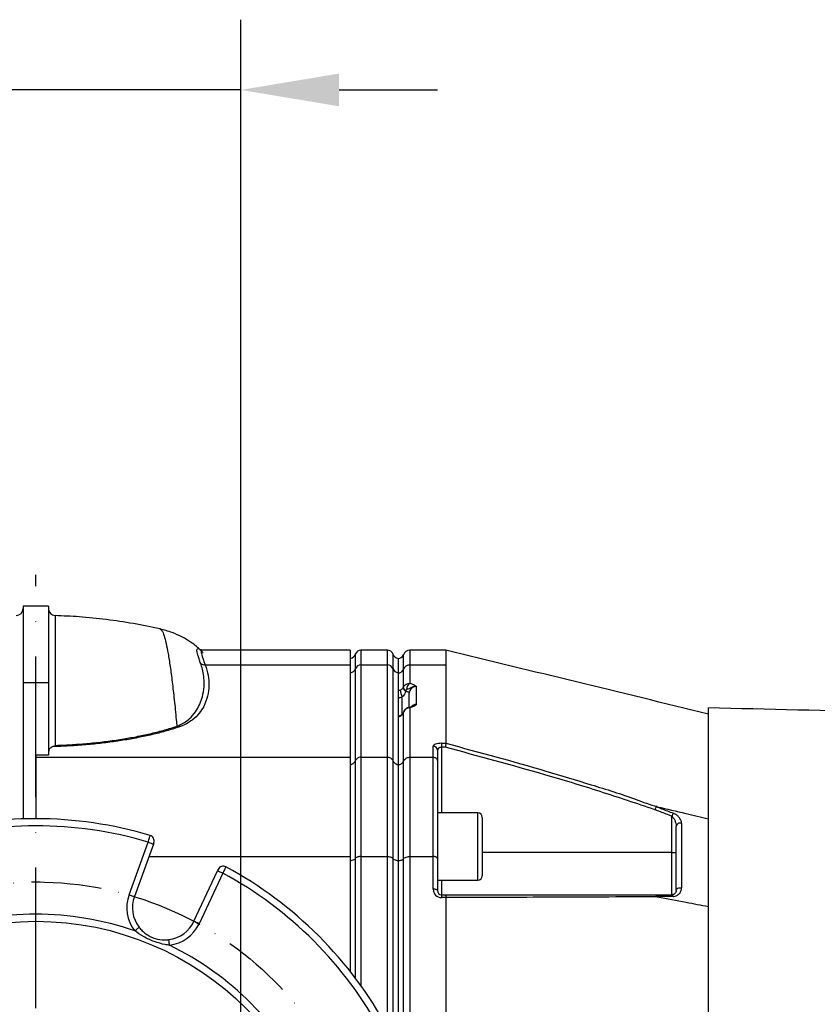
# Model space of a CAD drawing. Extents: x 0 to 10040, y 0 to 6534.
# Drawn here: x 2735 to 3018, y 1552 to 1903 of the extents above; entities that cross this region are included whole.
import ezdxf

# ---------------------------------------------------------------- set-up
doc = ezdxf.new("R2010")
doc.units = 0
doc.header["$LTSCALE"] = 5
doc.header["$MEASUREMENT"] = 0
doc.linetypes.add('GEN7', pattern=[15, 10, -2.5, 0, -2.5])
doc.linetypes.add('GEN7A', pattern=[7.5, 5, -1.25, 0, -1.25])
doc.layers.get('0').update_dxf_attribs({"linetype": 'CONTINUOUS'})
doc.layers.add('7', color=4, linetype='GEN7')
doc.layers.add('7A', color=4, linetype='GEN7A')

msp = doc.modelspace()

# ---------------------------------------------------------------- linework, layer by layer
at = {"color": 3}
for p, q in [((2813.21, 1476.99), (2813.21, 1902.9)), ((2813.21, 1877.9), (2667.21, 1877.9)), ((2848.21, 1877.9), (2883.21, 1877.9))]:
    msp.add_line(p, q, dxfattribs=at)
at = {"color": 7, "linetype": 'Continuous'}
for p, q in [((2735.71, 1694.21), (2735.71, 1666.87)), ((2744.71, 1694.21), (2744.71, 1666.87)), ((2852.21, 1678.49), (2852.21, 1673.22)), ((2854.07, 1671.95), (2854.07, 1677.16)), ((2855.96, 1678.49), (2855.96, 1673.22)), ((2865.47, 1673.22), (2865.47, 1678.49)), ((2867.36, 1677.16), (2867.36, 1671.95)), ((2869.21, 1675.54), (2869.21, 1670.42)), ((2871.1, 1671.64), (2871.1, 1676.83)), ((2873.46, 1678.49), (2873.46, 1673.22)), ((2800.55, 1673.22), (2852.21, 1673.22)), ((2852.21, 1673.22), (2852.21, 1640.39)), ((2854.07, 1639.2), (2854.07, 1671.95)), ((2855.96, 1673.22), (2855.96, 1640.39)), ((2855.96, 1673.22), (2865.47, 1673.22)), ((2865.47, 1640.39), (2865.47, 1673.22)), ((2867.36, 1671.95), (2867.36, 1639.2)), ((2873.46, 1673.22), (2886.21, 1673.22)), ((2873.46, 1673.22), (2873.46, 1666.71)), ((2886.21, 1673.22), (2886.21, 1645.34)), ((2869.21, 1670.42), (2869.21, 1637.76)), ((2871.1, 1665.23), (2871.1, 1671.64)), ((2735.71, 1666.87), (2735.71, 1666.84)), ((2744.71, 1666.87), (2735.71, 1666.87)), ((2735.71, 1666.84), (2735.71, 1618.42)), ((2744.71, 1666.84), (2735.71, 1666.84)), ((2744.71, 1666.87), (2744.71, 1666.84)), ((2744.71, 1666.84), (2744.71, 1641.15)), ((2875.71, 1665.55), (2875.71, 1659.14)), ((2870.71, 1655.67), (2870.71, 1661.89)), ((2873.21, 1658.11), (2873.21, 1663.19)), ((2873.46, 1657.99), (2873.46, 1640.39)), ((2979.71, 1294.06), (2979.71, 1657.92)), ((2871.06, 1656.22), (2871.06, 1656.25)), ((2871.1, 1656.32), (2871.1, 1656.36)), ((2871.1, 1638.91), (2871.1, 1656.32)), ((2881.71, 1640.39), (2881.71, 1644.32)), ((2884.71, 1645.34), (2884.71, 1643.92)), ((2884.71, 1645.34), (2886.21, 1645.34)), ((2886.03, 1643.92), (2884.71, 1643.92)), ((2884.71, 1643.92), (2884.71, 1620.58)), ((2740.21, 1641.15), (2740.21, 1640.39)), ((2744.71, 1641.15), (2740.21, 1641.15)), ((2740.21, 1640.39), (2740.21, 1618.49)), ((2740.21, 1640.39), (2852.21, 1640.39)), ((2852.21, 1640.39), (2852.21, 1605.04)), ((2855.96, 1640.39), (2855.96, 1605.04)), ((2855.96, 1640.39), (2865.47, 1640.39)), ((2865.47, 1605.04), (2865.47, 1640.39)), ((2873.46, 1640.39), (2873.46, 1605.04)), ((2873.46, 1640.39), (2881.71, 1640.39)), ((2881.71, 1605.04), (2881.71, 1640.39)), ((2883.21, 1642.9), (2883.21, 1639.06)), ((2854.07, 1604.4), (2854.07, 1639.2)), ((2867.36, 1639.2), (2867.36, 1604.4)), ((2869.21, 1637.76), (2869.21, 1603.61)), ((2871.1, 1604.23), (2871.1, 1638.91)), ((2883.21, 1639.06), (2883.21, 1604.31)), ((2897.61, 1596.58), (2897.61, 1620.58)), ((2966.71, 1606.45), (2966.71, 1619.35)), ((2899.21, 1618.98), (2899.21, 1598.18)), ((2773.44, 1591.46), (2780.22, 1610.16)), ((2782.1, 1609.47), (2775.33, 1590.78)), ((2966.71, 1606.45), (2899.21, 1606.45)), ((2966.71, 1606.45), (2968.21, 1606.45)), ((2966.71, 1591.45), (2966.71, 1606.45)), ((2780.49, 1605.04), (2852.21, 1605.04)), ((2852.21, 1605.04), (2852.21, 1564.1)), ((2854.07, 1561.68), (2854.07, 1604.4)), ((2855.96, 1605.04), (2855.96, 1559.12)), ((2855.96, 1605.04), (2865.47, 1605.04)), ((2865.47, 1543.94), (2865.47, 1605.04)), ((2867.36, 1604.4), (2867.36, 1515.58)), ((2869.21, 1603.61), (2869.21, 1516.26)), ((2871.1, 1516.94), (2871.1, 1604.23)), ((2873.46, 1605.04), (2873.46, 1517.79)), ((2873.46, 1605.04), (2881.71, 1605.04)), ((2881.71, 1593.43), (2881.71, 1605.04)), ((2883.21, 1604.31), (2883.21, 1592.95)), ((2796.55, 1581.98), (2804.98, 1600)), ((2806.79, 1599.15), (2798.36, 1581.14)), ((2884.71, 1596.58), (2884.71, 1591.45)), ((2884.71, 1591.45), (2884.71, 1590.43)), ((2884.71, 1591.45), (2886.03, 1591.45)), ((2886.21, 1590.43), (2884.71, 1590.43)), ((2886.21, 1590.42), (2886.21, 1508.05))]:
    msp.add_line(p, q, dxfattribs=at)
for points in [[(2871.95, 1663.9), (2872.22, 1663.84), (2872.47, 1663.77), (2872.69, 1663.69), (2872.87, 1663.6), (2873.02, 1663.5), (2873.13, 1663.4), (2873.19, 1663.3), (2873.21, 1663.19)], [(2869.96, 1655.01), (2869.98, 1655.1), (2870, 1655.12)], [(2967.15, 1620.48), (2967.11, 1620.37), (2967.06, 1620.25), (2967.01, 1620.12), (2966.96, 1619.98), (2966.9, 1619.83), (2966.84, 1619.68), (2966.78, 1619.52), (2966.71, 1619.35)], [(2780.22, 1610.16), (2780.59, 1610.02), (2780.94, 1609.89), (2781.27, 1609.78), (2781.55, 1609.67), (2781.78, 1609.59), (2781.96, 1609.53), (2782.07, 1609.49), (2782.1, 1609.47)], [(2804.98, 1600), (2805.02, 1599.98), (2805.12, 1599.93), (2805.29, 1599.85), (2805.51, 1599.75), (2805.79, 1599.62), (2806.1, 1599.47), (2806.44, 1599.31), (2806.79, 1599.15)], [(2773.44, 1591.46), (2773.81, 1591.33), (2774.16, 1591.2), (2774.49, 1591.08), (2774.77, 1590.98), (2775.01, 1590.89), (2775.18, 1590.83), (2775.29, 1590.79), (2775.33, 1590.78)], [(2883.21, 1592.95), (2883.19, 1593.05), (2883.1, 1593.14), (2882.96, 1593.22), (2882.78, 1593.29), (2882.55, 1593.35), (2882.29, 1593.4), (2882.01, 1593.43), (2881.71, 1593.43)], [(2966.71, 1591.45), (2966.78, 1591.44), (2966.84, 1591.41), (2966.9, 1591.36), (2966.96, 1591.29), (2967.01, 1591.21), (2967.06, 1591.1), (2967.11, 1590.98), (2967.15, 1590.85)], [(2968.21, 1592.95), (2968.26, 1593.18), (2968.37, 1593.39), (2968.57, 1593.57), (2968.82, 1593.73), (2969.12, 1593.84), (2969.46, 1593.9), (2969.81, 1593.91), (2970.15, 1593.88)], [(2798.36, 1581.14), (2798.01, 1581.3), (2797.67, 1581.46), (2797.36, 1581.61), (2797.08, 1581.74), (2796.86, 1581.84), (2796.69, 1581.92), (2796.59, 1581.97), (2796.55, 1581.98)], [(2775.45, 1578.61), (2775.76, 1578.85), (2776.05, 1579.08), (2776.33, 1579.29), (2776.57, 1579.48), (2776.76, 1579.63), (2776.91, 1579.74), (2777, 1579.81), (2777.03, 1579.83)], [(2787.87, 1573.47), (2787.82, 1573.86), (2787.77, 1574.23), (2787.72, 1574.57), (2787.68, 1574.87), (2787.65, 1575.12), (2787.63, 1575.3), (2787.61, 1575.41), (2787.61, 1575.45)]]:
    msp.add_lwpolyline(points, dxfattribs=at)
msp.add_circle((2740.21, 1475.99), 106, dxfattribs=at)
for centre, radius, start, end in [((2733.21, 1693.33), 2.5, 271.7874, 359.9257), ((2747.21, 1693.32), 2.5, 180.1854, 268.4576), ((2851.71, 1677.99), 2.5, 281.537, 340.5288), ((2855.96, 1676.49), 2, 90, 160.5288), ((2865.47, 1676.49), 2, 19.4712, 90), ((2869.71, 1677.99), 2.5, 199.4712, 258.463), ((2869.21, 1677.49), 2, 270, 340.5288), ((2873.46, 1675.99), 2.5, 90, 160.5288), ((2800.44, 1675.68), 2.46, 232.6239, 272.6857), ((2851.78, 1672.85), 2.46, 280.2461, 338.7565), ((2855.93, 1671.22), 2, 89.1597, 158.4686), ((2865.5, 1671.22), 2, 21.5316, 90.8405), ((2869.65, 1672.85), 2.46, 201.2432, 259.754), ((2873.42, 1670.72), 2.49, 89.1595, 158.4689), ((2869.24, 1672.37), 2, 269.1596, 338.4683), ((2872.64, 1665.31), 1.57, 185.2627, 243.8713), ((2872.57, 1665.45), 1.49, 188.6171, 246.5263), ((2874.92, 1664.52), 2.63, 123.7688, 179.7912), ((2879.06, 1665.81), 9.22, 189.4443, 205.1642), ((2873.15, 1657.36), 0.696, 64.1374, 102.3391), ((2881.75, 1642.86), 1.46, 1.5947, 91.5094), ((2897.61, 1618.98), 1.6, 0, 90), ((2740.21, 1475.99), 142.5, 73.384, 106.616), ((2740.21, 1475.99), 140, 73.3958, 106.6042), ((2969.65, 1615.46), 1.47, 70.3232, 169.0076), ((2780.39, 1610.63), 2, 340.0781, 73.384), ((2807.01, 1599.6), 2, 61.616, 154.9219), ((2740.21, 1475.99), 140, 28.3958, 61.6042), ((2740.21, 1475.99), 142.5, 28.384, 61.616), ((2897.61, 1598.18), 1.6, 270, 0), ((2786.14, 1586.86), 13.5, 160.0781, 217.6445), ((2884.71, 1593.43), 3, 180, 270), ((2884.71, 1592.95), 1.5, 180, 270), ((2786.14, 1586.86), 11.5, 160.0781, 217.6445), ((2740.21, 1475.99), 108.5, 71.0512, 108.9488), ((2786.14, 1586.86), 11.5, 277.3555, 334.9219), ((2786.14, 1586.86), 13.5, 277.3555, 334.9219), ((2740.21, 1475.99), 108.5, 26.0512, 63.9488)]:
    msp.add_arc(centre, radius, start, end, dxfattribs=at)
for centre, major_axis, ratio, start_param, end_param in [((2875.71, 1663.19), (2.5, 0), 0.943828, 1.570796, 3.141593), ((2869.21, 1666.05), (2, 0), 0.943828, 4.712389, 5.096786), ((2869.21, 1665.4), (4, 0), 0.945532, 4.712389, 5.096786), ((2875.71, 1656.78), (2.5, 0), 0.943828, 1.570796, 2.350284), ((2869.21, 1656.76), (2, 0), 0.943828, 4.712389, 5.096786), ((2884.71, 1644.32), (3, 0), 0.338393, 1.570796, 3.141593), ((2884.71, 1642.9), (1.5, 0), 0.676786, 1.570796, 3.141593)]:
    msp.add_ellipse(centre, major_axis=major_axis, ratio=ratio, start_param=start_param, end_param=end_param, dxfattribs=at)
for points in [[(2744.71, 1694.21), (2735.71, 1694.21)], [(2852.21, 1678.49), (2799.61, 1678.49)], [(2865.47, 1678.49), (2855.96, 1678.49)], [(2886.22, 1678.49), (2873.46, 1678.49)], [(2871.07, 1665.17), (2871.1, 1665.23)], [(2871.98, 1664.08), (2871.95, 1663.9)], [(3488.77, 1646.05), (2979.71, 1657.92)], [(2871.1, 1656.32), (2871.06, 1656.22)], [(2790.46, 1651.41), (2791.07, 1651.08)], [(2886.21, 1645.34), (2886.21, 1645.34)], [(2897.61, 1620.58), (2883.21, 1620.58)], [(2883.21, 1596.58), (2897.61, 1596.58)], [(2886.21, 1590.42), (2886.21, 1590.43)]]:
    msp.add_open_spline(points, degree=1, dxfattribs=at)
for points, knots in [([(2784.45, 1686.04), (2781.3, 1686.71), (2774.97, 1688.03), (2765.36, 1689.44), (2756.07, 1690.41), (2749.98, 1690.67), (2747.13, 1690.79)], [0, 0, 0, 0, 0.256678, 0.514465, 0.77307, 1, 1, 1, 1]), ([(2747.13, 1690.72), (2747.13, 1690.75), (2747.13, 1690.82), (2747.13, 1690.28), (2747.13, 1689.02), (2747.13, 1686.95), (2747.13, 1684.13), (2747.13, 1681.34), (2747.13, 1678.54), (2747.13, 1675.89), (2747.13, 1671.8), (2747.13, 1666.6), (2747.13, 1660.04), (2747.13, 1652.78), (2747.13, 1647.33), (2747.13, 1644.6)], [0, 0, 0, 0, 0.032917, 0.118602, 0.204208, 0.292476, 0.380822, 0.469089, 0.500724, 0.564004, 0.627402, 0.719826, 0.812251, 0.906126, 1, 1, 1, 1]), ([(2784.45, 1686.02), (2784.69, 1685.9), (2785.18, 1685.66), (2785.91, 1683.84), (2786.65, 1681.08), (2787.36, 1677.41), (2788.08, 1672.81), (2788.8, 1667.3), (2789.53, 1660.92), (2790.08, 1655.48), (2790.38, 1652.17), (2790.46, 1651.41)], [0, 0, 0, 0, 0.125447, 0.25637, 0.375871, 0.494909, 0.613524, 0.731754, 0.849676, 0.965611, 1, 1, 1, 1]), ([(2798.79, 1678.59), (2798.38, 1678.97), (2797.39, 1679.88), (2795.19, 1681.52), (2792.28, 1683.27), (2788.64, 1684.94), (2785.93, 1685.66), (2784.48, 1686.04)], [0, 0, 0, 0, 0.122004, 0.291353, 0.492859, 0.72941, 1, 1, 1, 1]), ([(2798.94, 1673.72), (2798.74, 1674.28), (2798.32, 1675.41), (2797.9, 1676.75), (2797.65, 1677.81), (2797.58, 1678.65), (2797.8, 1679.08), (2798.14, 1679.15), (2798.45, 1678.9), (2798.51, 1678.85)], [0, 0, 0, 0, 0.143352, 0.286698, 0.432295, 0.577892, 0.768457, 0.959036, 1, 1, 1, 1]), ([(2798.51, 1678.85), (2798.7, 1678.73), (2799.06, 1678.51), (2799.57, 1677.87), (2799.8, 1677.57)], [0, 0, 0, 0, 0.532468, 1, 1, 1, 1]), ([(2799.6, 1678.5), (2799.58, 1678.5), (2799.34, 1678.46), (2799.08, 1678.57), (2798.83, 1678.65), (2798.81, 1678.66), (2798.8, 1678.67)], [0, 0, 0, 0, 0.026985, 0.336342, 0.661399, 1, 1, 1, 1]), ([(2799.61, 1678.43), (2799.54, 1678.45), (2799.27, 1678.52), (2799.13, 1678.1), (2799.17, 1677.32), (2799.43, 1676.27), (2799.88, 1674.94), (2800.33, 1673.79), (2800.55, 1673.22)], [0, 0, 0, 0, 0.074251, 0.308588, 0.479915, 0.651242, 0.825617, 1, 1, 1, 1]), ([(2886.22, 1678.45), (2886.22, 1678.46), (2886.22, 1678.57), (2886.22, 1678.16), (2886.22, 1677.2), (2886.21, 1675.6), (2886.21, 1674.01), (2886.21, 1673.22)], [0, 0, 0, 0, 0.03392, 0.272424, 0.510927, 0.755463, 1, 1, 1, 1]), ([(2979.71, 1655.75), (2964.04, 1659.56), (2932.87, 1667.14), (2901.71, 1674.72), (2886.22, 1678.49)], [0, 0, 0, 0, 0.5030584, 1, 1, 1, 1]), ([(2790.46, 1651.41), (2791.36, 1651.82), (2793.17, 1652.63), (2795.32, 1654.38), (2797.22, 1656.52), (2798.81, 1659.46), (2799.91, 1662.79), (2800.24, 1666.16), (2800.09, 1669.15), (2799.67, 1671.56), (2799.16, 1673.07), (2798.94, 1673.72)], [0, 0, 0, 0, 0.064188, 0.128762, 0.238774, 0.349003, 0.51224, 0.675566, 0.793393, 0.911218, 1, 1, 1, 1]), ([(2800.55, 1673.22), (2800.95, 1672), (2801.74, 1669.56), (2801.95, 1665.87), (2801.55, 1662.17), (2800.33, 1658.88), (2798.55, 1656.01), (2796.45, 1653.93), (2794.05, 1652.25), (2792.06, 1651.46), (2791.07, 1651.08)], [0, 0, 0, 0, 0.161153, 0.322327, 0.484863, 0.647297, 0.757845, 0.868156, 0.93427, 1, 1, 1, 1]), ([(2869.96, 1664.3), (2870.1, 1664.36), (2870.29, 1664.44), (2870.62, 1664.63), (2870.88, 1664.84), (2871.02, 1665.07), (2871.07, 1665.17)], [0, 0, 0, 0, 0.264922, 0.366751, 0.75026, 1, 1, 1, 1]), ([(2871.1, 1665.23), (2871.13, 1665.3), (2871.27, 1665.64), (2871.68, 1666.15), (2872.4, 1666.59), (2873.03, 1666.72), (2873.38, 1666.72), (2873.46, 1666.71)], [0, 0, 0, 0, 0.083968, 0.374771, 0.649264, 0.925513, 1, 1, 1, 1]), ([(2875.71, 1665.55), (2875.71, 1665.55), (2875.59, 1665.56), (2875.33, 1665.57), (2874.72, 1665.52), (2873.9, 1665.25), (2873.16, 1664.7), (2872.57, 1664.59), (2872.29, 1664.53)], [0, 0, 0, 0, 0.002512, 0.088847, 0.182598, 0.445209, 0.730732, 1, 1, 1, 1]), ([(2873.46, 1666.71), (2873.9, 1666.59), (2874.65, 1666.37), (2875.27, 1665.97), (2875.55, 1665.71), (2875.69, 1665.58), (2875.71, 1665.55), (2875.71, 1665.55)], [0, 0, 0, 0, 0.405802, 0.697714, 0.945205, 0.996912, 1, 1, 1, 1]), ([(2871.95, 1663.9), (2871.89, 1663.69), (2871.74, 1663.19), (2871.38, 1662.48), (2870.93, 1662.08), (2870.71, 1661.89)], [0, 0, 0, 0, 0.278889, 0.667643, 1, 1, 1, 1]), ([(2872.29, 1664.53), (2872.26, 1664.53), (2872.21, 1664.51), (2872.13, 1664.44), (2872.05, 1664.33), (2872, 1664.19), (2871.98, 1664.1), (2871.98, 1664.08)], [0, 0, 0, 0, 0.14696, 0.2809, 0.558472, 0.896835, 1, 1, 1, 1]), ([(2873.01, 1658.04), (2873, 1658.04), (2872.7, 1658.02), (2872.16, 1657.72), (2871.51, 1657.16), (2871.18, 1656.65), (2871.11, 1656.36), (2871.1, 1656.33)], [0, 0, 0, 0, 0.0011364, 0.3435946, 0.6604427, 0.9728943, 1, 1, 1, 1]), ([(2873.46, 1657.99), (2873.21, 1657.96), (2872.71, 1657.9), (2872.02, 1657.54), (2871.43, 1657.02), (2871.21, 1656.56), (2871.1, 1656.32)], [0, 0, 0, 0, 0.239037, 0.490813, 0.739914, 1, 1, 1, 1]), ([(2874.08, 1658.47), (2874.04, 1658.43), (2873.95, 1658.37), (2873.64, 1658.21), (2873.21, 1658.1), (2873, 1658.04)], [0, 0, 0, 0, 0.294788, 0.653744, 1, 1, 1, 1]), ([(2875.71, 1659.14), (2875.71, 1659.14), (2875.69, 1659.11), (2875.55, 1658.98), (2875.27, 1658.73), (2874.65, 1658.34), (2873.9, 1658.12), (2873.46, 1657.99)], [0, 0, 0, 0, 0.003115, 0.055555, 0.300227, 0.590047, 1, 1, 1, 1]), ([(2874.09, 1658.45), (2874.38, 1658.65), (2874.77, 1658.92), (2875.34, 1659.08), (2875.59, 1659.13), (2875.71, 1659.14), (2875.71, 1659.14)], [0, 0, 0, 0, 0.5768922, 0.7845556, 0.9939292, 1, 1, 1, 1]), ([(2870, 1655.12), (2869.94, 1655.1), (2869.69, 1655.01), (2869.42, 1654.99), (2869.21, 1654.97)], [0, 0, 0, 0, 0.250668, 1, 1, 1, 1]), ([(2871.06, 1656.22), (2870.96, 1656), (2870.78, 1655.62), (2870.43, 1655.27), (2870.16, 1655.09), (2870.03, 1655.04), (2869.96, 1655.01)], [0, 0, 0, 0, 0.440618, 0.746074, 0.869538, 1, 1, 1, 1]), ([(2871.06, 1656.25), (2871.05, 1656.23), (2870.97, 1656.01), (2870.72, 1655.63), (2870.35, 1655.27), (2870.08, 1655.16), (2870, 1655.13)], [0, 0, 0, 0, 0.0452254, 0.4414269, 0.829882, 1, 1, 1, 1]), ([(2871.12, 1656.4), (2871.1, 1656.36), (2871.09, 1656.31), (2871.06, 1656.26), (2871.06, 1656.25)], [0, 0, 0, 0, 0.797564, 1, 1, 1, 1]), ([(2791.07, 1651.08), (2789.68, 1650.63), (2786.89, 1649.74), (2782.24, 1648.54), (2777.27, 1647.45), (2772.02, 1646.5), (2766.59, 1645.7), (2760.97, 1645.05), (2755.14, 1644.56), (2750.2, 1644.28), (2747.23, 1644.19), (2746.28, 1644.16)], [0, 0, 0, 0, 0.116245, 0.232489, 0.352077, 0.471663, 0.587941, 0.704218, 0.823973, 0.943729, 1, 1, 1, 1]), ([(2747.13, 1644.6), (2747.76, 1644.62), (2750.32, 1644.71), (2754.78, 1644.96), (2760.49, 1645.44), (2766.11, 1646.07), (2771.53, 1646.87), (2776.67, 1647.8), (2781.55, 1648.86), (2786.2, 1650.05), (2789.03, 1650.96), (2790.45, 1651.41)], [0, 0, 0, 0, 0.0385657, 0.1569999, 0.2754344, 0.3974254, 0.5194175, 0.637847, 0.7562781, 0.878138, 1, 1, 1, 1]), ([(2746.28, 1644.16), (2746.15, 1644.09), (2745.48, 1643.8), (2744.89, 1643.07), (2744.78, 1642.43), (2744.71, 1642.07)], [0, 0, 0, 0, 0.104979, 0.503095, 1, 1, 1, 1]), ([(2746.28, 1644.16), (2746.56, 1644.28), (2746.84, 1644.41), (2747.13, 1644.59), (2747.13, 1644.6)], [0, 0, 0, 0, 0.992146, 1, 1, 1, 1]), ([(2886.21, 1645.34), (2886.21, 1645.27), (2886.19, 1645.13), (2886.14, 1644.74), (2886.08, 1644.32), (2886.05, 1644.04), (2886.03, 1643.92), (2886.03, 1643.92)], [0, 0, 0, 0, 0.269441, 0.53882, 0.809732, 0.991758, 1, 1, 1, 1]), ([(2960.65, 1621.68), (2954.16, 1623.88), (2941.18, 1628.26), (2916.32, 1635.77), (2897.87, 1640.74), (2886.03, 1643.92)], [0, 0, 0, 0, 0.26391, 0.528004, 1, 1, 1, 1]), ([(2886.21, 1645.34), (2898.12, 1642.15), (2915.45, 1637.52), (2937.97, 1630.56), (2951.21, 1626.55), (2958.93, 1623.46), (2961.47, 1622.78), (2961.47, 1622.78)], [0, 0, 0, 0, 0.470637, 0.684858, 0.899073, 0.999999, 1, 1, 1, 1]), ([(2855.96, 1640.39), (2855.73, 1640.38), (2855.29, 1640.34), (2854.7, 1640.04), (2854.28, 1639.64), (2854.13, 1639.33), (2854.07, 1639.2)], [0, 0, 0, 0, 0.269532, 0.539003, 0.810191, 1, 1, 1, 1]), ([(2865.47, 1640.39), (2865.61, 1640.39), (2865.98, 1640.37), (2866.54, 1640.16), (2867.07, 1639.76), (2867.26, 1639.39), (2867.36, 1639.2)], [0, 0, 0, 0, 0.172871, 0.446721, 0.723415, 1, 1, 1, 1]), ([(2871.1, 1638.91), (2871.22, 1639.14), (2871.46, 1639.6), (2872.12, 1640.1), (2872.82, 1640.36), (2873.28, 1640.38), (2873.46, 1640.39)], [0, 0, 0, 0, 0.2765834, 0.5532782, 0.8271247, 1, 1, 1, 1]), ([(2881.71, 1640.39), (2881.88, 1640.38), (2882.22, 1640.35), (2882.66, 1640.13), (2883, 1639.79), (2883.18, 1639.42), (2883.21, 1639.16), (2883.21, 1639.06), (2883.21, 1639.06)], [0, 0, 0, 0, 0.21084, 0.421631, 0.633769, 0.848806, 0.994326, 1, 1, 1, 1]), ([(2852.21, 1637.76), (2852.32, 1637.79), (2852.7, 1637.87), (2853.29, 1638.17), (2853.81, 1638.66), (2854, 1639.05), (2854.07, 1639.2)], [0, 0, 0, 0, 0.128064, 0.449654, 0.773331, 1, 1, 1, 1]), ([(2867.36, 1639.2), (2867.43, 1639.05), (2867.62, 1638.66), (2868.14, 1638.17), (2868.73, 1637.87), (2869.11, 1637.79), (2869.21, 1637.76)], [0, 0, 0, 0, 0.226666, 0.550348, 0.871935, 1, 1, 1, 1]), ([(2869.21, 1637.72), (2869.44, 1637.74), (2869.88, 1637.78), (2870.47, 1638.08), (2870.89, 1638.47), (2871.04, 1638.78), (2871.1, 1638.91)], [0, 0, 0, 0, 0.269487, 0.538912, 0.810088, 1, 1, 1, 1]), ([(2961.07, 1622.82), (2961.03, 1622.72), (2960.95, 1622.5), (2960.81, 1622.1), (2960.7, 1621.82), (2960.66, 1621.7), (2960.65, 1621.68)], [0, 0, 0, 0, 0.358634, 0.717276, 0.968455, 1, 1, 1, 1]), ([(2961.47, 1622.78), (2961.42, 1622.79), (2961.35, 1622.81), (2961.25, 1622.82), (2961.19, 1622.83), (2961.14, 1622.84), (2961.1, 1622.84), (2961.08, 1622.83), (2961.07, 1622.83), (2961.07, 1622.82), (2961.07, 1622.82)], [0, 0, 0, 0, 0.321453, 0.539582, 0.688647, 0.791641, 0.899843, 0.943171, 0.979239, 1, 1, 1, 1]), ([(2961.07, 1622.82), (2961.72, 1622.57), (2963.75, 1621.79), (2965.77, 1621.01), (2967.15, 1620.48)], [0, 0, 0, 0, 0.320529, 1, 1, 1, 1]), ([(2961.47, 1622.78), (2964.87, 1621.98), (2970.96, 1620.56), (2977.04, 1619.13), (2979.71, 1618.51)], [0, 0, 0, 0, 0.56, 1, 1, 1, 1]), ([(2966.71, 1619.35), (2965.34, 1619.88), (2963.32, 1620.66), (2961.3, 1621.44), (2960.65, 1621.68)], [0, 0, 0, 0, 0.681406, 1, 1, 1, 1]), ([(2966.71, 1619.35), (2966.89, 1619.19), (2967.3, 1618.79), (2967.76, 1617.93), (2968.13, 1616.87), (2968.19, 1616.11), (2968.21, 1615.74)], [0, 0, 0, 0, 0.165466, 0.395752, 0.702106, 1, 1, 1, 1]), ([(2970.15, 1616.84), (2970.1, 1617.22), (2969.99, 1617.98), (2969.23, 1619.07), (2968.25, 1619.96), (2967.49, 1620.32), (2967.15, 1620.48)], [0, 0, 0, 0, 0.284837, 0.578118, 0.811739, 1, 1, 1, 1]), ([(2968.21, 1592.95), (2968.21, 1594.99), (2968.21, 1599.07), (2968.21, 1605.99), (2968.21, 1611.51), (2968.21, 1614.99), (2968.21, 1615.74)], [0, 0, 0, 0, 0.24976, 0.500009, 0.892114, 1, 1, 1, 1]), ([(2970.15, 1616.84), (2970.15, 1616.08), (2970.15, 1612.58), (2970.15, 1607.02), (2970.15, 1600.05), (2970.15, 1595.93), (2970.15, 1593.88)], [0, 0, 0, 0, 0.107886, 0.499991, 0.74975, 1, 1, 1, 1]), ([(2780.22, 1610.16), (2780.3, 1610.42), (2780.47, 1610.96), (2780.69, 1611.68), (2780.86, 1612.22), (2780.95, 1612.5), (2780.96, 1612.53), (2780.96, 1612.54)], [0, 0, 0, 0, 0.214977, 0.430033, 0.645043, 0.859807, 1, 1, 1, 1]), ([(2782.27, 1609.94), (2782.27, 1609.94), (2782.27, 1609.94), (2782.25, 1609.88), (2782.21, 1609.77), (2782.16, 1609.63), (2782.12, 1609.53), (2782.1, 1609.47)], [0, 0, 0, 0, 0.140102, 0.354724, 0.569719, 0.784849, 1, 1, 1, 1]), ([(2852.21, 1603.61), (2852.32, 1603.63), (2852.7, 1603.67), (2853.29, 1603.83), (2853.81, 1604.1), (2854, 1604.31), (2854.07, 1604.4)], [0, 0, 0, 0, 0.128064, 0.449654, 0.773331, 1, 1, 1, 1]), ([(2855.96, 1605.04), (2855.82, 1605.03), (2855.45, 1605.02), (2854.89, 1604.91), (2854.36, 1604.69), (2854.17, 1604.49), (2854.07, 1604.4)], [0, 0, 0, 0, 0.172872, 0.44672, 0.723414, 1, 1, 1, 1]), ([(2865.47, 1605.04), (2865.69, 1605.03), (2866.14, 1605.01), (2866.73, 1604.84), (2867.15, 1604.63), (2867.3, 1604.46), (2867.36, 1604.4)], [0, 0, 0, 0, 0.269531, 0.539003, 0.81019, 1, 1, 1, 1]), ([(2867.36, 1604.4), (2867.43, 1604.31), (2867.62, 1604.1), (2868.14, 1603.83), (2868.73, 1603.67), (2869.11, 1603.63), (2869.21, 1603.61)], [0, 0, 0, 0, 0.226666, 0.550348, 0.871935, 1, 1, 1, 1]), ([(2869.21, 1603.59), (2869.44, 1603.6), (2869.88, 1603.62), (2870.47, 1603.78), (2870.89, 1604), (2871.04, 1604.17), (2871.1, 1604.23)], [0, 0, 0, 0, 0.269487, 0.538912, 0.810088, 1, 1, 1, 1]), ([(2871.1, 1604.23), (2871.22, 1604.36), (2871.46, 1604.61), (2872.12, 1604.88), (2872.82, 1605.02), (2873.28, 1605.03), (2873.46, 1605.04)], [0, 0, 0, 0, 0.2765834, 0.5532782, 0.8271247, 1, 1, 1, 1]), ([(2883.21, 1604.31), (2883.21, 1604.32), (2883.21, 1604.37), (2883.18, 1604.51), (2883, 1604.71), (2882.66, 1604.89), (2882.22, 1605.02), (2881.88, 1605.03), (2881.71, 1605.04)], [0, 0, 0, 0, 0.005674, 0.151194, 0.366231, 0.578369, 0.78916, 1, 1, 1, 1]), ([(2804.98, 1600), (2805, 1600.03), (2805.04, 1600.11), (2805.1, 1600.24), (2805.15, 1600.36), (2805.19, 1600.43), (2805.19, 1600.44), (2805.19, 1600.45)], [0, 0, 0, 0, 0.142369, 0.357116, 0.571497, 0.785734, 1, 1, 1, 1]), ([(2807.96, 1601.36), (2807.94, 1601.34), (2807.92, 1601.29), (2807.72, 1600.91), (2807.42, 1600.35), (2807.1, 1599.73), (2806.88, 1599.31), (2806.79, 1599.15)], [0, 0, 0, 0, 0.214408, 0.428744, 0.643125, 0.857743, 1, 1, 1, 1]), ([(2886.03, 1591.45), (2897.87, 1591.45), (2916.35, 1591.45), (2941.26, 1591.45), (2954.29, 1591.45), (2960.81, 1591.45)], [0, 0, 0, 0, 0.471346, 0.735595, 1, 1, 1, 1]), ([(2886.03, 1591.45), (2886.03, 1591.45), (2886.05, 1591.45), (2886.08, 1591.42), (2886.14, 1591.24), (2886.19, 1590.9), (2886.21, 1590.59), (2886.21, 1590.43)], [0, 0, 0, 0, 0.008242, 0.190277, 0.46119, 0.730564, 1, 1, 1, 1]), ([(2960.81, 1591.45), (2961.42, 1591.45), (2963.39, 1591.45), (2965.36, 1591.45), (2966.71, 1591.45)], [0, 0, 0, 0, 0.313467, 1, 1, 1, 1]), ([(2960.81, 1591.45), (2960.81, 1591.45), (2960.86, 1591.45), (2960.96, 1591.41), (2961.11, 1591.22), (2961.18, 1590.97), (2961.22, 1590.84)], [0, 0, 0, 0, 0.031619, 0.282591, 0.641292, 1, 1, 1, 1]), ([(2968.21, 1592.95), (2968.19, 1592.76), (2968.14, 1592.35), (2967.81, 1591.87), (2967.35, 1591.56), (2966.96, 1591.46), (2966.75, 1591.45), (2966.71, 1591.45)], [0, 0, 0, 0, 0.267091, 0.579164, 0.813173, 0.972937, 1, 1, 1, 1]), ([(2967.15, 1590.85), (2967.21, 1590.85), (2967.6, 1590.86), (2968.37, 1591.05), (2969.32, 1591.67), (2970.01, 1592.66), (2970.1, 1593.49), (2970.15, 1593.88)], [0, 0, 0, 0, 0.032789, 0.210912, 0.446333, 0.744294, 1, 1, 1, 1]), ([(2961.62, 1590.7), (2961.62, 1590.7), (2954.88, 1590.7), (2941.94, 1590.59), (2922.51, 1590.54), (2903.98, 1590.47), (2892.06, 1590.44), (2886.21, 1590.42)], [0, 0, 0, 0, 0.000001, 0.264989, 0.529994, 0.769673, 1, 1, 1, 1]), ([(2967.15, 1590.85), (2965.8, 1590.85), (2963.82, 1590.84), (2961.85, 1590.84), (2961.22, 1590.84)], [0, 0, 0, 0, 0.684542, 1, 1, 1, 1]), ([(2961.22, 1590.84), (2961.22, 1590.84), (2961.23, 1590.83), (2961.24, 1590.81), (2961.3, 1590.78), (2961.43, 1590.74), (2961.55, 1590.71), (2961.62, 1590.7)], [0, 0, 0, 0, 0.031139, 0.072457, 0.149345, 0.47947, 1, 1, 1, 1]), ([(2961.62, 1590.7), (2965, 1590.06), (2971.03, 1588.91), (2977.06, 1587.76), (2979.71, 1587.26)], [0, 0, 0, 0, 0.56, 1, 1, 1, 1]), ([(2787.87, 1573.47), (2787.35, 1573.54), (2785.5, 1573.78), (2782.33, 1574.72), (2778.63, 1576.33), (2776.46, 1577.89), (2775.45, 1578.61)], [0, 0, 0, 0, 0.114927, 0.411516, 0.726553, 1, 1, 1, 1]), ([(2777.03, 1579.83), (2777.39, 1579.41), (2778.11, 1578.55), (2779.44, 1577.46), (2780.97, 1576.53), (2783.2, 1575.63), (2785.47, 1575.26), (2787.13, 1575.41), (2787.61, 1575.45)], [0, 0, 0, 0, 0.13883, 0.281369, 0.43093, 0.585335, 0.878552, 1, 1, 1, 1])]:
    msp.add_open_spline(points, degree=3, knots=knots, dxfattribs=at)
at = {"color": 3}
msp.add_solid([(2848.21, 1883.73), (2848.21, 1872.07), (2813.21, 1877.9)], dxfattribs=at)
at = {"layer": '7'}
msp.add_line((2740.21, 1475.99), (2740.21, 1705.25), dxfattribs=at)
at = {"layer": '7A'}
msp.add_circle((2740.21, 1475.99), 120, dxfattribs=at)

doc.saveas('drawing.dxf')
